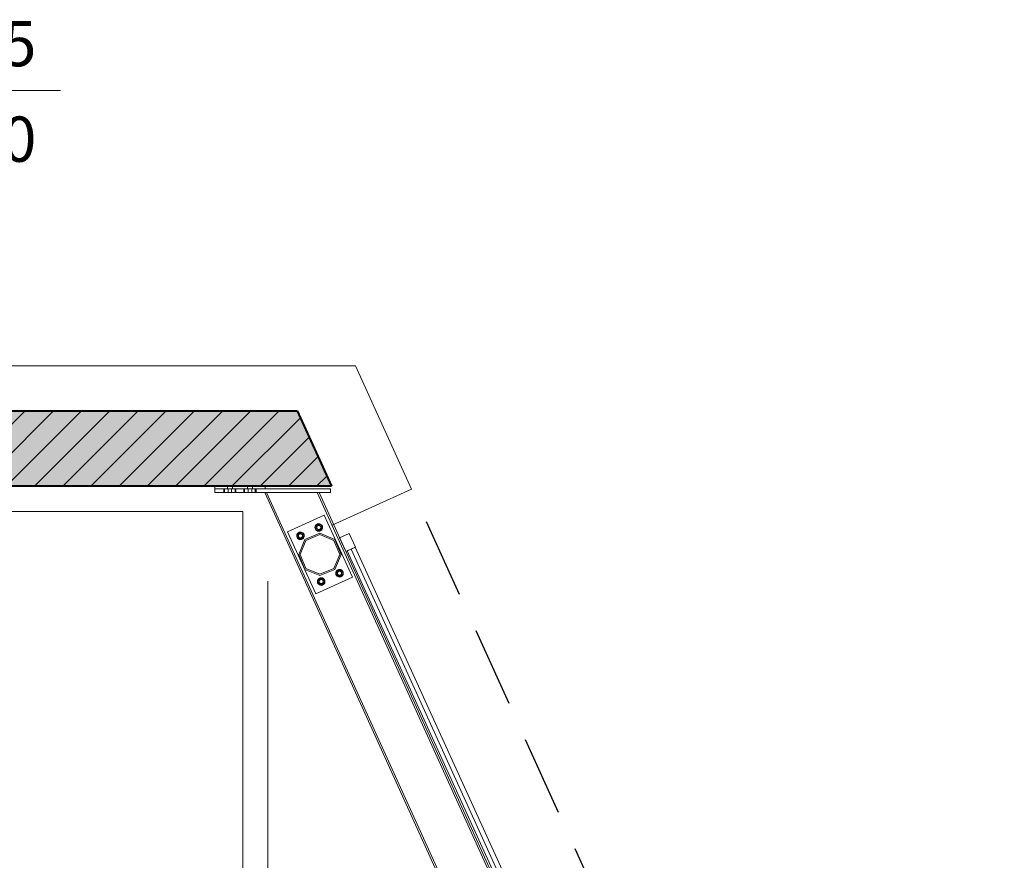
# Model space of a CAD drawing. Units: millimetres. Extents: x -53510 to 92537, y -14568 to 65432.
# Drawn here: x 82516 to 86433, y -4338 to -993 of the extents above; entities that cross this region are included whole.
import ezdxf
from ezdxf.enums import TextEntityAlignment as Align

# ---------------------------------------------------------------- set-up
doc = ezdxf.new("R2010")
doc.units = ezdxf.units.MM
doc.header["$LTSCALE"] = 100
doc.linetypes.add('HIDDEN2', pattern=[4.7625, 3.175, -1.5875])
doc.layers.get('0').update_dxf_attribs({"lineweight": 9})
for name, color, linetype, lineweight in [('A-FIN', 4, 'Continuous', 5), ('A-Quote-infissi', 6, 'Continuous', 9), ('A-Rivestimento', 3, 'Continuous', 20), ('A-SCALE', 7, 'Continuous', 13), ('S-CAMPI-PIL', 212, 'Continuous', 5), ('S-CLS', 5, 'Continuous', 40), ('S-STRUTTURA-VETRATA', 7, 'Continuous', 5)]:
    doc.layers.add(name, color=color, linetype=linetype, lineweight=lineweight)
doc.layers.add('IMP-VF', color=10, linetype='Continuous')
doc.layers.add('Proiezioni', color=212, linetype='HIDDEN2')
doc.styles.add('Cardio', font='romans.shx', dxfattribs={"height": 18})

# ---------------------------------------------------------------- blocks, each defined once
blk = doc.blocks.new('Quota_a')
blk.add_line((-37.5, 0), (156.5, 0))
at = {"style": 'Cardio'}
blk.add_attdef('ALTEZZA_BANCALE', text='', height=18, rotation=270, dxfattribs=at).set_placement((60.78, 0), align=Align.BOTTOM_CENTER)
for tag, p in [('LARGHEZZA', (126.5, 4)), ('ALTEZZA', (126.5, -34))]:
    blk.add_attdef(tag, text='', height=18, dxfattribs=at).set_placement(p, align=Align.BOTTOM_CENTER)
blk = doc.blocks.new('str_ac')
at = {"layer": 'S-STRUTTURA-VETRATA'}
for p, q in [((7796.2, 4370), (7796.2, 4380)), ((7796.2, 4355), (7796.2, 4370)), ((7796.2, 4370), (7870.4, 4370)), ((8256.2, 4355), (7796.2, 4355)), ((7832.1, 4355), (7832.1, 4370)), ((7835, 4355), (7835, 4370)), ((7846.2, 4370), (7846.2, 4380)), ((7849.2, 4370), (7849.2, 4355)), ((7863.3, 4355), (7863.3, 4370)), ((7866.2, 4380), (7866.2, 4370)), ((7870.4, 4370), (7950.4, 4370)), ((7877.4, 4355), (7877.4, 4370)), ((7880.4, 4370), (7880.4, 4355)), ((7912.1, 4355), (7912.1, 4370)), ((7915, 4370), (7915, 4355)), ((7926.2, 4370), (7926.2, 4380)), ((7929.2, 4355), (7929.2, 4370)), ((7943.3, 4370), (7943.3, 4355)), ((7946.2, 4380), (7946.2, 4370)), ((7996.2, 4370), (7950.4, 4370)), ((7957.4, 4370), (7957.4, 4355)), ((7960.4, 4370), (7960.4, 4355)), ((9941.5, 68), (7994.7, 4355)), ((7994.7, 4355), (8002.4, 4355)), ((7996.2, 4380), (7996.2, 4370)), ((7996.2, 4370), (8256.2, 4370)), ((8002.4, 4355), (9947.9, 70.9)), ((8002.4, 4355), (8058.9, 4355)), ((8058.9, 4355), (8146.8, 4355)), ((8146.8, 4355), (8203.3, 4355)), ((10114.5, 146.5), (8203.3, 4355)), ((8203.3, 4355), (8211, 4355)), ((8211, 4355), (10120.8, 149.4)), ((8256.2, 4370), (8256.2, 4355)), ((8086.1, 4198.5), (8231.7, 4264.6)), ((8201, 4228.4), (8205.2, 4230.5)), ((8205.2, 4230.5), (8209.8, 4231.2)), ((8209.8, 4231.2), (8214.4, 4230.5)), ((8214.4, 4230.5), (8218.6, 4228.4)), ((8231.7, 4264.6), (8246.2, 4232.8)), ((8246.2, 4232.8), (8328.9, 4050.7)), ((8197.7, 3952.6), (8086.1, 4198.5)), ((8122.7, 4187.8), (8124.8, 4192)), ((8123, 4183.2), (8130, 4195.3)), ((8124.8, 4192), (8128.1, 4195.3)), ((8128.1, 4195.3), (8132.3, 4197.4)), ((8133.2, 4191.3), (8128.5, 4186.3)), ((8133.2, 4191.3), (8128.5, 4186.3)), ((8130, 4195.3), (8144, 4195.3)), ((8132.3, 4197.4), (8137, 4198.2)), ((8140.1, 4191.6), (8133.2, 4191.3)), ((8140.1, 4191.6), (8133.2, 4191.3)), ((8137, 4198.2), (8141.6, 4197.4)), ((8145.1, 4186.9), (8140.1, 4191.6)), ((8145.1, 4186.9), (8140.1, 4191.6)), ((8141.6, 4197.4), (8145.8, 4195.3)), ((8144, 4195.3), (8151, 4183.2)), ((8145.8, 4195.3), (8149.1, 4192)), ((8149.1, 4192), (8151.2, 4187.8)), ((8155, 4168.7), (8214.5, 4193.3)), ((8194.8, 4216.2), (8195.5, 4220.9)), ((8195.5, 4211.6), (8194.8, 4216.2)), ((8195.5, 4220.9), (8197.7, 4225)), ((8197.7, 4207.4), (8195.5, 4211.6)), ((8195.8, 4216.2), (8202.8, 4228.4)), ((8202.8, 4204.1), (8195.8, 4216.2)), ((8197.7, 4225), (8201, 4228.4)), ((8201, 4204.1), (8197.7, 4207.4)), ((8205.2, 4202), (8201, 4204.1)), ((8206.1, 4224.4), (8201.4, 4219.4)), ((8206.1, 4224.4), (8201.4, 4219.4)), ((8201.4, 4219.4), (8201.6, 4212.5)), ((8201.4, 4219.4), (8201.6, 4212.5)), ((8201.6, 4212.5), (8206.6, 4207.8)), ((8201.6, 4212.5), (8206.6, 4207.8)), ((8201.6, 4212.5), (8201.6, 4212.5)), ((8201.8, 4216.2), (8202.2, 4218.7)), ((8202.2, 4213.8), (8201.8, 4216.2)), ((8202.2, 4218.7), (8203.3, 4220.9)), ((8203.3, 4211.5), (8202.2, 4213.8)), ((8202.8, 4228.4), (8216.8, 4228.4)), ((8216.8, 4204.1), (8202.8, 4204.1)), ((8203.3, 4220.9), (8205.1, 4222.7)), ((8205.1, 4209.8), (8203.3, 4211.5)), ((8205.1, 4222.7), (8207.3, 4223.8)), ((8207.3, 4208.6), (8205.1, 4209.8)), ((8209.8, 4201.2), (8205.2, 4202)), ((8213, 4224.7), (8206.1, 4224.4)), ((8213, 4224.7), (8206.1, 4224.4)), ((8206.6, 4207.8), (8213.5, 4208)), ((8206.6, 4207.8), (8213.5, 4208)), ((8207.3, 4223.8), (8209.8, 4224.2)), ((8209.8, 4208.2), (8207.3, 4208.6)), ((8209.8, 4224.2), (8212.3, 4223.8)), ((8212.3, 4208.6), (8209.8, 4208.2)), ((8214.4, 4202), (8209.8, 4201.2)), ((8212.3, 4223.8), (8214.5, 4222.7)), ((8214.5, 4209.8), (8212.3, 4208.6)), ((8218, 4220), (8213, 4224.7)), ((8218, 4219.9), (8213, 4224.7)), ((8213.5, 4208), (8218.2, 4213.1)), ((8213.5, 4208), (8218.2, 4213.1)), ((8218.6, 4204.1), (8214.4, 4202)), ((8214.5, 4222.7), (8216.3, 4220.9)), ((8216.3, 4211.5), (8214.5, 4209.8)), ((8214.5, 4193.3), (8274, 4168.7)), ((8216.3, 4220.9), (8217.4, 4218.7)), ((8217.4, 4213.8), (8216.3, 4211.5)), ((8216.8, 4228.4), (8223.8, 4216.2)), ((8223.8, 4216.2), (8216.8, 4204.1)), ((8217.4, 4218.7), (8217.8, 4216.2)), ((8217.8, 4216.2), (8217.4, 4213.8)), ((8218.2, 4213.1), (8218, 4220)), ((8218.2, 4213.1), (8218, 4219.9)), ((8218, 4219.9), (8218, 4219.9)), ((8218.6, 4228.4), (8221.9, 4225)), ((8221.9, 4207.4), (8218.6, 4204.1)), ((8221.9, 4225), (8224.1, 4220.9)), ((8224.1, 4211.6), (8221.9, 4207.4)), ((8224.1, 4220.9), (8224.8, 4216.2)), ((8224.8, 4216.2), (8224.1, 4211.6)), ((8122, 4183.2), (8122.7, 4187.8)), ((8122.7, 4178.5), (8122, 4183.2)), ((8124.8, 4174.3), (8122.7, 4178.5)), ((8130, 4171), (8123, 4183.2)), ((8128.1, 4171), (8124.8, 4174.3)), ((8132.3, 4168.9), (8128.1, 4171)), ((8128.5, 4186.3), (8128.8, 4179.4)), ((8128.5, 4186.3), (8128.8, 4179.4)), ((8128.8, 4179.4), (8133.8, 4174.7)), ((8128.8, 4179.4), (8133.8, 4174.7)), ((8128.8, 4179.4), (8128.8, 4179.4)), ((8129, 4183.2), (8129.3, 4185.6)), ((8129.3, 4180.7), (8129, 4183.2)), ((8129.3, 4185.6), (8130.5, 4187.9)), ((8130.5, 4178.4), (8129.3, 4180.7)), ((8144, 4171), (8130, 4171)), ((8130.3, 4109.2), (8155, 4168.7)), ((8130.5, 4187.9), (8132.3, 4189.6)), ((8132.3, 4176.7), (8130.5, 4178.4)), ((8132.3, 4189.6), (8134.5, 4190.8)), ((8134.5, 4175.5), (8132.3, 4176.7)), ((8137, 4168.2), (8132.3, 4168.9)), ((8133.8, 4174.7), (8140.7, 4175)), ((8133.8, 4174.7), (8140.7, 4175)), ((8134.5, 4190.8), (8137, 4191.2)), ((8137, 4175.2), (8134.5, 4175.5)), ((8158.9, 4164.7), (8135.9, 4109.2)), ((8137, 4191.2), (8139.4, 4190.8)), ((8139.4, 4175.5), (8137, 4175.2)), ((8141.6, 4168.9), (8137, 4168.2)), ((8139.4, 4190.8), (8141.7, 4189.6)), ((8141.7, 4176.7), (8139.4, 4175.5)), ((8140.7, 4175), (8145.4, 4180)), ((8140.7, 4175), (8145.4, 4180)), ((8145.8, 4171), (8141.6, 4168.9)), ((8141.7, 4189.6), (8143.4, 4187.9)), ((8143.4, 4178.4), (8141.7, 4176.7)), ((8143.4, 4187.9), (8144.6, 4185.6)), ((8144.6, 4180.7), (8143.4, 4178.4)), ((8151, 4183.2), (8144, 4171)), ((8144.6, 4185.6), (8145, 4183.2)), ((8145, 4183.2), (8144.6, 4180.7)), ((8145.4, 4180), (8145.1, 4186.9)), ((8145.4, 4180), (8145.1, 4186.9)), ((8145.1, 4186.9), (8145.1, 4186.9)), ((8149.1, 4174.3), (8145.8, 4171)), ((8151.2, 4178.5), (8149.1, 4174.3)), ((8151.2, 4187.8), (8152, 4183.2)), ((8152, 4183.2), (8151.2, 4178.5)), ((8214.5, 4187.7), (8158.9, 4164.7)), ((8270, 4164.7), (8214.5, 4187.7)), ((8293, 4109.2), (8270, 4164.7)), ((8274, 4168.7), (8298.6, 4109.2)), ((8155, 4049.7), (8130.3, 4109.2)), ((8135.9, 4109.2), (8158.9, 4053.6)), ((8270, 4053.6), (8293, 4109.2)), ((8298.6, 4109.2), (8274, 4049.7)), ((8214.5, 4025), (8155, 4049.7)), ((8158.9, 4053.6), (8214.5, 4030.6)), ((8214.5, 4030.6), (8270, 4053.6)), ((8274, 4049.7), (8214.5, 4025)), ((8277.5, 4034.1), (8278.2, 4038.8)), ((8278.2, 4038.8), (8280.4, 4042.9)), ((8278.5, 4034.1), (8285.5, 4046.3)), ((8280.4, 4042.9), (8283.7, 4046.3)), ((8283.7, 4046.3), (8287.9, 4048.4)), ((8288.8, 4042.3), (8284.1, 4037.3)), ((8288.8, 4042.3), (8284.1, 4037.3)), ((8284.1, 4037.3), (8284.3, 4030.4)), ((8284.1, 4037.3), (8284.3, 4030.4)), ((8284.5, 4034.1), (8284.9, 4036.6)), ((8284.9, 4036.6), (8286, 4038.8)), ((8285.5, 4046.3), (8299.5, 4046.3)), ((8286, 4038.8), (8287.8, 4040.6)), ((8287.8, 4040.6), (8290, 4041.7)), ((8287.9, 4048.4), (8292.5, 4049.1)), ((8295.7, 4042.6), (8288.8, 4042.3)), ((8295.7, 4042.5), (8288.8, 4042.3)), ((8290, 4041.7), (8292.5, 4042.1)), ((8292.5, 4049.1), (8297.1, 4048.4)), ((8292.5, 4042.1), (8295, 4041.7)), ((8295, 4041.7), (8297.2, 4040.6)), ((8300.7, 4037.8), (8295.7, 4042.6)), ((8300.7, 4037.8), (8295.7, 4042.5)), ((8297.1, 4048.4), (8301.3, 4046.3)), ((8297.2, 4040.6), (8299, 4038.8)), ((8299, 4038.8), (8300.1, 4036.6)), ((8299.5, 4046.3), (8306.5, 4034.1)), ((8300.1, 4036.6), (8300.5, 4034.1)), ((8300.9, 4031), (8300.7, 4037.8)), ((8300.9, 4031), (8300.7, 4037.8)), ((8300.7, 4037.8), (8300.7, 4037.8)), ((8301.3, 4046.3), (8304.6, 4042.9)), ((8304.6, 4042.9), (8306.8, 4038.8)), ((8306.8, 4038.8), (8307.5, 4034.1)), ((8328.9, 4050.7), (8343.4, 4018.8)), ((8343.4, 4018.8), (8197.7, 3952.6)), ((8204.6, 4001), (8205.4, 4005.7)), ((8205.4, 3996.4), (8204.6, 4001)), ((8205.4, 4005.7), (8207.5, 4009.9)), ((8207.5, 3992.2), (8205.4, 3996.4)), ((8205.6, 4001), (8212.6, 4013.2)), ((8212.6, 3988.9), (8205.6, 4001)), ((8207.5, 4009.9), (8210.8, 4013.2)), ((8210.8, 4013.2), (8215, 4015.3)), ((8215.9, 4009.2), (8211.2, 4004.2)), ((8215.9, 4009.2), (8211.2, 4004.2)), ((8211.2, 4004.2), (8211.5, 3997.3)), ((8211.2, 4004.2), (8211.5, 3997.3)), ((8211.5, 3997.3), (8216.5, 3992.6)), ((8211.5, 3997.3), (8216.5, 3992.6)), ((8211.5, 3997.3), (8211.5, 3997.3)), ((8211.6, 4001), (8212, 4003.5)), ((8212, 3998.6), (8211.6, 4001)), ((8212, 4003.5), (8213.2, 4005.8)), ((8213.2, 3996.3), (8212, 3998.6)), ((8212.6, 4013.2), (8226.6, 4013.2)), ((8213.2, 4005.8), (8214.9, 4007.5)), ((8214.9, 3994.6), (8213.2, 3996.3)), ((8214.9, 4007.5), (8217.2, 4008.7)), ((8215, 4015.3), (8219.6, 4016)), ((8222.8, 4009.5), (8215.9, 4009.2)), ((8222.8, 4009.5), (8215.9, 4009.2)), ((8217.2, 4008.7), (8219.6, 4009)), ((8219.6, 4016), (8224.3, 4015.3)), ((8219.6, 4009), (8222.1, 4008.7)), ((8222.1, 4008.7), (8224.4, 4007.5)), ((8227.8, 4004.8), (8222.8, 4009.5)), ((8227.8, 4004.8), (8222.8, 4009.5)), ((8223.4, 3992.9), (8228.1, 3997.9)), ((8223.4, 3992.9), (8228.1, 3997.9)), ((8224.3, 4015.3), (8228.5, 4013.2)), ((8224.4, 4007.5), (8226.1, 4005.8)), ((8226.1, 3996.3), (8224.4, 3994.6)), ((8226.1, 4005.8), (8227.3, 4003.5)), ((8227.3, 3998.6), (8226.1, 3996.3)), ((8226.6, 4013.2), (8233.6, 4001)), ((8233.6, 4001), (8226.6, 3988.9)), ((8227.3, 4003.5), (8227.6, 4001)), ((8227.6, 4001), (8227.3, 3998.6)), ((8228.1, 3997.9), (8227.8, 4004.8)), ((8228.1, 3997.9), (8227.8, 4004.8)), ((8227.8, 4004.8), (8227.8, 4004.8)), ((8228.5, 4013.2), (8231.8, 4009.9)), ((8231.8, 4009.9), (8233.9, 4005.7)), ((8233.9, 3996.4), (8231.8, 3992.2)), ((8233.9, 4005.7), (8234.6, 4001)), ((8234.6, 4001), (8233.9, 3996.4)), ((8278.2, 4029.5), (8277.5, 4034.1)), ((8280.4, 4025.3), (8278.2, 4029.5)), ((8285.5, 4022), (8278.5, 4034.1)), ((8283.7, 4022), (8280.4, 4025.3)), ((8287.9, 4019.9), (8283.7, 4022)), ((8284.3, 4030.4), (8289.3, 4025.7)), ((8284.3, 4030.4), (8289.3, 4025.7)), ((8284.3, 4030.4), (8284.3, 4030.4)), ((8284.9, 4031.7), (8284.5, 4034.1)), ((8286, 4029.4), (8284.9, 4031.7)), ((8299.5, 4022), (8285.5, 4022)), ((8287.8, 4027.7), (8286, 4029.4)), ((8290, 4026.5), (8287.8, 4027.7)), ((8292.5, 4019.1), (8287.9, 4019.9)), ((8289.3, 4025.7), (8296.2, 4025.9)), ((8289.3, 4025.7), (8296.2, 4025.9)), ((8292.5, 4026.1), (8290, 4026.5)), ((8295, 4026.5), (8292.5, 4026.1)), ((8297.1, 4019.9), (8292.5, 4019.1)), ((8297.2, 4027.7), (8295, 4026.5)), ((8296.2, 4025.9), (8300.9, 4031)), ((8296.2, 4025.9), (8300.9, 4031)), ((8301.3, 4022), (8297.1, 4019.9)), ((8299, 4029.4), (8297.2, 4027.7)), ((8300.1, 4031.7), (8299, 4029.4)), ((8306.5, 4034.1), (8299.5, 4022)), ((8300.5, 4034.1), (8300.1, 4031.7)), ((8304.6, 4025.3), (8301.3, 4022)), ((8306.8, 4029.5), (8304.6, 4025.3)), ((8307.5, 4034.1), (8306.8, 4029.5)), ((8210.8, 3988.9), (8207.5, 3992.2)), ((8215, 3986.8), (8210.8, 3988.9)), ((8226.6, 3988.9), (8212.6, 3988.9)), ((8217.2, 3993.4), (8214.9, 3994.6)), ((8219.6, 3986), (8215, 3986.8)), ((8216.5, 3992.6), (8223.4, 3992.9)), ((8216.5, 3992.6), (8223.4, 3992.9)), ((8219.6, 3993), (8217.2, 3993.4)), ((8222.1, 3993.4), (8219.6, 3993)), ((8224.3, 3986.8), (8219.6, 3986)), ((8224.4, 3994.6), (8222.1, 3993.4)), ((8228.5, 3988.9), (8224.3, 3986.8)), ((8231.8, 3992.2), (8228.5, 3988.9))]:
    blk.add_line(p, q, dxfattribs=at)
blk = doc.blocks.new('A$C549E2052')
blk.add_blockref('str_ac', (75495.9, -7230))
blk = doc.blocks.new('A$C70534CD2')
at = {"layer": 'S-STRUTTURA-VETRATA'}
blk.add_lwpolyline([(83813.5, -3109.6), (83788.6, -3055), (83827.2, -3037.2), (83852.1, -3091.8)], close=True, dxfattribs=at)
blk = doc.blocks.new('A$C32946457')
at = {"layer": 'A-FIN'}
blk.add_line((83834.9, -3099.8), (84465.4, -4488.4), dxfattribs=at)
blk.add_lwpolyline([(84482.8, -4480.5), (84450.9, -4495), (83819, -3107.1), (83850.9, -3092.6), (84482.8, -4480.5)], dxfattribs=at)
at = {"layer": 'S-STRUTTURA-VETRATA'}
blk.add_blockref('A$C70534CD2', (0, 0), dxfattribs=at)
blk = doc.blocks.new('A$C57CE41C7')
at = {"layer": 'S-CLS'}
blk.add_line((83620.4, -2550), (83756.6, -2850), dxfattribs=at)
at = {"layer": 'A-FIN'}
for name in ['A$C549E2052', 'A$C32946457']:
    blk.add_blockref(name, (0, 0), dxfattribs=at)

msp = doc.modelspace()

# ---------------------------------------------------------------- hatches: boundary and pattern name
at = {"layer": 'IMP-VF'}
h = msp.add_hatch(color=256, dxfattribs=at)
h.paths.add_polyline_path([(75495.9, -2850), (75495.9, -2550), (75145.9, -2550), (75145.9, -2850)])
h.paths.add_polyline_path([(75145.9, -7550), (75395.9, -7550), (75395.9, -2850), (75145.9, -2850)])
h.paths.add_polyline_path([(83756.6, -2850), (83620.4, -2550), (76895.9, -2550), (76895.9, -2850), (76795.9, -2850)])
at = {"layer": 'S-CAMPI-PIL'}
h = msp.add_hatch(dxfattribs=at)
h.set_pattern_fill('ANSI31', color=256, scale=25, style=0)
h.paths.add_polyline_path([(83756.6, -2850), (83620.4, -2550), (76895.9, -2550), (76895.9, -2850)])

# ---------------------------------------------------------------- linework, layer by layer
at = {"layer": 'A-Rivestimento'}
msp.add_lwpolyline([(83758.7, -3004.7), (84075, -2861), (83852, -2370), (81578.1, -2370)], dxfattribs=at)
at = {"layer": 'A-SCALE'}
for p, q in [((83403.1, -2950), (77153.1, -2950)), ((83403.1, -2950), (83403.1, -6750)), ((83503.1, -3227.9), (83503.1, -6750))]:
    msp.add_line(p, q, dxfattribs=at)
at = {"layer": 'Proiezioni'}
msp.add_lwpolyline([(73190.9, -8050), (86433, -8050), (84075, -2861), (84075, -2861)], dxfattribs=at)
at = {"layer": 'S-CLS'}
for p, q in [((76895.9, -2550), (83620.4, -2550)), ((83620.4, -2550), (83756.6, -2850)), ((83756.6, -2850), (76895.9, -2850))]:
    msp.add_line(p, q, dxfattribs=at)

# ---------------------------------------------------------------- block references
at = {"layer": 'A-FIN'}
msp.add_blockref('A$C57CE41C7', (0, 0), dxfattribs=at)
at = {"layer": 'A-Quote-infissi', "xscale": 10, "yscale": 10, "zscale": 10}
msp.add_blockref('Quota_a', (81113.1, -1275), dxfattribs=at).add_auto_attribs({'LARGHEZZA': '175', 'ALTEZZA': '240', 'ALTEZZA_BANCALE': 'HB=0'})

doc.saveas('drawing.dxf')
